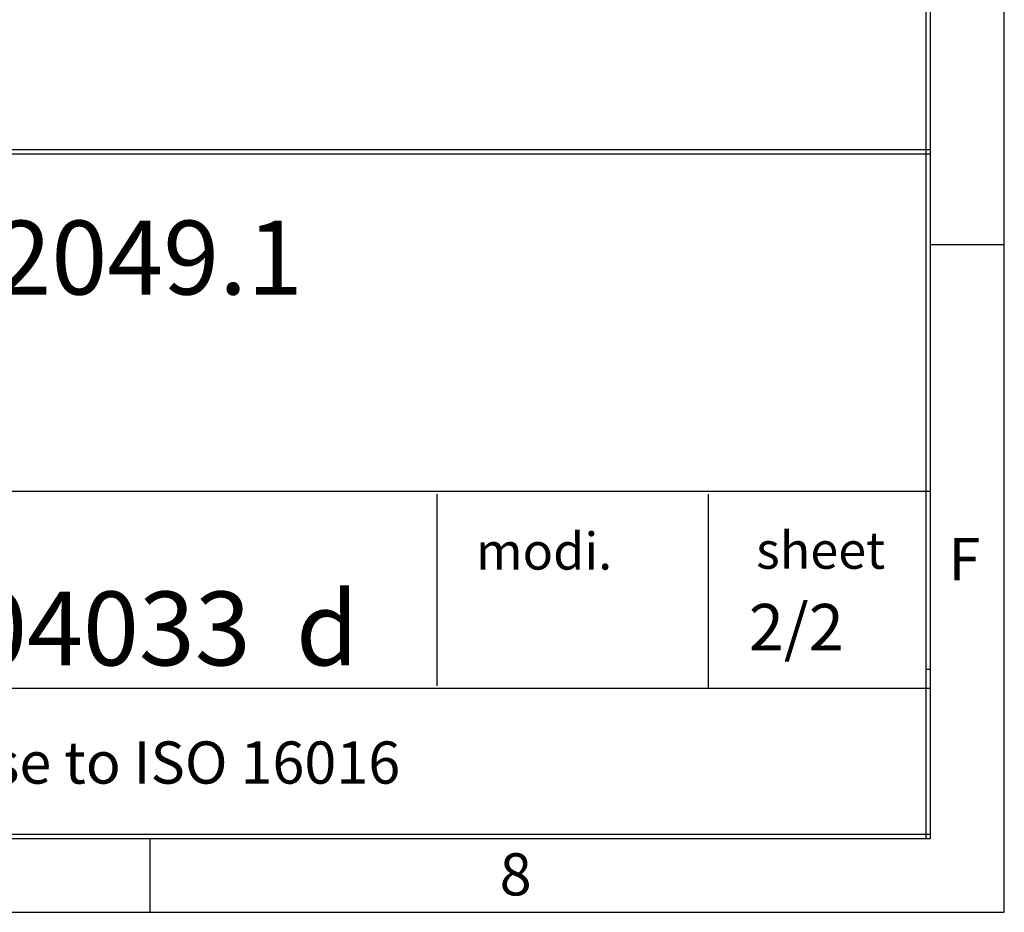
# Model space of a CAD drawing. Extents: x -73 to 3195, y -1727 to -683.
# Drawn here: x 2938 to 3195, y -1727 to -1495 of the extents above; entities that cross this region are included whole.
import ezdxf

# ---------------------------------------------------------------- set-up
doc = ezdxf.new("R2010")
doc.units = 0
doc.header["$LTSCALE"] = 20
doc.header["$MEASUREMENT"] = 0
doc.layers.add('2', color=2, linetype='CONTINUOUS')
doc.layers.add('9', color=14, linetype='CONTINUOUS')
doc.styles.add('ROMANS', font='romans.shx', dxfattribs={"height": 10})

msp = doc.modelspace()

# ---------------------------------------------------------------- linework, layer by layer
at = {"layer": '9', "color": 15, "linetype": 'Continuous'}
for p, q in [((3194.54839, -1727.47394), (3194.54839, -683.08554)), ((3175.29839, -1553.40829), (3194.54839, -1553.40829)), ((2971.79839, -1708.22394), (2971.79839, -1727.47394)), ((1627.04839, -1727.47394), (3194.54839, -1727.47394))]:
    msp.add_line(p, q, dxfattribs=at)
at = {"layer": '9', "linetype": 'Continuous'}
for p, q in [((3175.29839, -1708.22394), (3175.29839, -702.33554)), ((3174.19839, -1708.22394), (3174.19839, -703.43554)), ((2181.85501, -1528.66857), (3175.29839, -1528.66857)), ((2182.96592, -1529.75175), (3175.29839, -1529.75175)), ((3046.66208, -1618.50571), (3046.66208, -1668.4298)), ((3117.3862, -1618.50571), (3117.3862, -1669.04958)), ((3174.19839, -1664.07637), (3175.29839, -1664.07637)), ((2491.7182, -1669.04958), (3175.29839, -1669.04958)), ((1646.29839, -1708.22394), (3175.29839, -1708.22394)), ((1647.39839, -1707.12394), (3175.29839, -1707.12394))]:
    msp.add_line(p, q, dxfattribs=at)
at = {"layer": '9', "color": 14, "linetype": 'Continuous'}
msp.add_line((2182.96592, -1617.68104), (3175.29839, -1617.68104), dxfattribs=at)

# ---------------------------------------------------------------- texts
at = {"layer": '2', "style": 'ROMANS'}
for s, p in [('Dimensions B 1002049.1', (2714.91969, -1566.45079)), ('Z791004033  d', (2851.12278, -1663.11951))]:
    msp.add_text(s, height=19.25, dxfattribs=at).set_placement(p)
at = {"layer": '2', "color": 4, "style": 'ROMANS'}
msp.add_text('2/2', height=12.1, dxfattribs=at).set_placement((3127.93002, -1659.19564))
at = {"layer": '9', "color": 4, "linetype": 'Continuous', "style": 'ROMANS'}
for s, height, p in [('modi.', 9.625, (3056.83069, -1638.14865)), ('sheet', 9.625, (3129.86353, -1637.92063)), ('Please observe protection clause to ISO 16016', 11, (2715.84305, -1693.93845))]:
    msp.add_text(s, height=height, dxfattribs=at).set_placement(p)
at = {"layer": '9', "color": 15, "style": 'ROMANS'}
for s, p in [('F', (3179.97889, -1640.91279)), ('8', (3063.01152, -1723.07744))]:
    msp.add_text(s, height=11, dxfattribs=at).set_placement(p)

doc.saveas('drawing.dxf')
